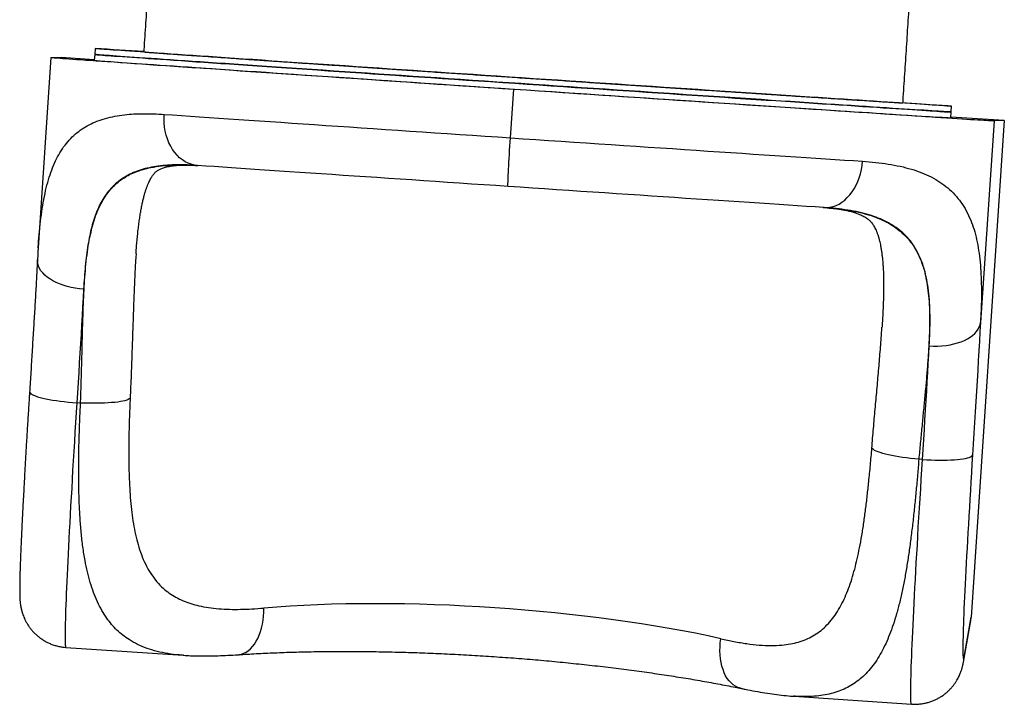
# Model space of a CAD drawing. Units: millimetres. Extents: x 531 to 718, y 246 to 630.
# Drawn here: x 600 to 701, y 246 to 316 of the extents above; entities that cross this region are included whole.
import ezdxf

# ---------------------------------------------------------------- set-up
doc = ezdxf.new("R2010")
doc.units = ezdxf.units.MM

msp = doc.modelspace()

# ---------------------------------------------------------------- linework, layer by layer
at = {"color": 7, "linetype": 'Continuous', "lineweight": 25}
for p, q in [((607.56, 313.06), (607.52, 312.46)), ((603.04, 312.16), (601.73, 292.65)), ((603.04, 312.16), (604.07, 312.17)), ((604.07, 312.17), (607.48, 311.94)), ((607.52, 312.46), (607.48, 311.86)), ((650.14, 303.92), (650.47, 308.91)), ((695.32, 306.57), (695.36, 307.17)), ((695.28, 305.97), (695.32, 306.57)), ((700.76, 305.68), (695.28, 306.05)), ((700.76, 305.68), (697.35, 254.82)), ((699.71, 305.67), (698.32, 285.01)), ((700.76, 305.68), (699.71, 305.67)), ((618.07, 301.09), (618.03, 301.09)), ((682.3, 296.78), (682.26, 296.78)), ((611.76, 292.02), (611.76, 291.98)), ((688.22, 284.38), (688.22, 284.51)), ((606.07, 276.75), (605.69, 276.78)), ((692.38, 270.96), (692, 270.99)), ((696.68, 250.93), (697.35, 254.82)), ((696.62, 250.41), (697.29, 254.28)), ((604.56, 251.72), (616.6, 250.91)), ((616.63, 250.92), (616.6, 250.92)), ((679.22, 246.71), (679.2, 246.71)), ((679.22, 246.71), (691.25, 245.9))]:
    msp.add_line(p, q, dxfattribs=at)
at = {"color": 7, "linetype": 'Continuous', "lineweight": 25, "flags": 128}
for points in [[(690.38, 307.53), (690.75, 307.51), (691.29, 307.47), (691.79, 307.43), (692.27, 307.4), (692.71, 307.37), (693.12, 307.34), (693.49, 307.31), (693.83, 307.29), (694.14, 307.27), (694.41, 307.25), (694.65, 307.23), (694.86, 307.21), (695.03, 307.2), (695.16, 307.19), (695.26, 307.18), (695.33, 307.17), (695.36, 307.17), (695.35, 307.17), (695.31, 307.17), (695.23, 307.17), (695.12, 307.18), (694.98, 307.19), (694.8, 307.2), (694.58, 307.21), (694.33, 307.23), (694.05, 307.24), (693.73, 307.26), (693.37, 307.28), (692.99, 307.31), (692.57, 307.33), (692.12, 307.36), (691.63, 307.39), (691.12, 307.43), (690.57, 307.46), (689.99, 307.5), (689.38, 307.54), (688.73, 307.58), (688.06, 307.62), (687.36, 307.67), (686.63, 307.72), (685.88, 307.77), (685.09, 307.82), (684.28, 307.87), (683.44, 307.93), (682.58, 307.98), (681.69, 308.04), (680.78, 308.1), (679.84, 308.16), (678.88, 308.23), (677.9, 308.29), (676.9, 308.36), (675.87, 308.43), (674.83, 308.49), (673.77, 308.56), (672.69, 308.64), (671.6, 308.71), (670.48, 308.78), (669.36, 308.86), (668.21, 308.93), (667.06, 309.01), (665.89, 309.09), (664.71, 309.17), (663.52, 309.25), (662.32, 309.33), (661.12, 309.41), (659.9, 309.49), (658.68, 309.57), (657.45, 309.65), (656.22, 309.73), (654.98, 309.82), (653.74, 309.9), (652.5, 309.98), (651.26, 310.07), (650.01, 310.15), (648.77, 310.23), (647.53, 310.32), (646.3, 310.4), (645.07, 310.48), (643.84, 310.56), (642.62, 310.65), (641.41, 310.73), (640.2, 310.81), (639, 310.89), (637.82, 310.97), (636.64, 311.05), (635.48, 311.13), (634.33, 311.21), (633.19, 311.28), (632.07, 311.36), (630.96, 311.43), (629.87, 311.51), (628.8, 311.58), (627.74, 311.65), (626.71, 311.72), (625.69, 311.79), (624.69, 311.86), (623.72, 311.93), (622.77, 311.99), (621.84, 312.05), (620.93, 312.12), (620.05, 312.18), (619.2, 312.24), (618.37, 312.29), (617.57, 312.35), (616.79, 312.4), (616.04, 312.45), (615.32, 312.5), (614.63, 312.55), (613.97, 312.6), (613.34, 312.64), (612.74, 312.68), (612.17, 312.72), (611.63, 312.76), (611.12, 312.79), (610.65, 312.83), (610.21, 312.86), (609.8, 312.89), (609.42, 312.91), (609.08, 312.94), (608.77, 312.96), (608.5, 312.98), (608.26, 313), (608.06, 313.01), (607.89, 313.03), (607.75, 313.04), (607.65, 313.05), (607.59, 313.05), (607.56, 313.06), (607.56, 313.06), (607.56, 313.06)], [(603.04, 312.16), (603.04, 312.16), (603.07, 312.15), (603.13, 312.15), (603.23, 312.14), (603.36, 312.13), (603.53, 312.11), (603.74, 312.1), (603.98, 312.08), (604.25, 312.06), (604.56, 312.04), (604.91, 312.01), (605.28, 311.99), (605.7, 311.96), (606.14, 311.93), (606.62, 311.89), (607.13, 311.86), (607.67, 311.82), (608.25, 311.78), (608.86, 311.74), (609.5, 311.69), (610.16, 311.64), (610.86, 311.6), (611.59, 311.55), (612.35, 311.49), (613.14, 311.44), (613.95, 311.38), (614.8, 311.33), (615.66, 311.27), (616.56, 311.2), (617.48, 311.14), (618.43, 311.08), (619.4, 311.01), (620.39, 310.94), (621.41, 310.87), (622.44, 310.8), (623.5, 310.73), (624.58, 310.66), (625.68, 310.58), (626.8, 310.51), (627.94, 310.43), (629.09, 310.35), (630.26, 310.27), (631.45, 310.19), (632.65, 310.11), (633.86, 310.03), (635.09, 309.95), (636.32, 309.86), (637.57, 309.78), (638.83, 309.69), (640.1, 309.61), (641.38, 309.52), (642.66, 309.43), (643.95, 309.35), (645.25, 309.26), (646.55, 309.17), (647.86, 309.09), (649.16, 309), (650.47, 308.91)], [(607.52, 312.46), (607.53, 312.46), (607.57, 312.45), (607.66, 312.44), (607.77, 312.43), (607.93, 312.42), (608.11, 312.41), (608.33, 312.39), (608.59, 312.37), (608.88, 312.35), (609.21, 312.33), (609.56, 312.3), (609.96, 312.27), (610.38, 312.24), (610.84, 312.21), (611.33, 312.18), (611.85, 312.14), (612.41, 312.1), (612.99, 312.06), (613.61, 312.02), (614.26, 311.97), (614.93, 311.93), (615.64, 311.88), (616.37, 311.83), (617.13, 311.78), (617.92, 311.72), (618.74, 311.67), (619.58, 311.61), (620.45, 311.55), (621.34, 311.49), (622.26, 311.42), (623.2, 311.36), (624.17, 311.29), (625.15, 311.23), (626.16, 311.16), (627.18, 311.09), (628.23, 311.02), (629.29, 310.95), (630.37, 310.87), (631.47, 310.8), (632.59, 310.72), (633.72, 310.65), (634.86, 310.57), (636.02, 310.49), (637.19, 310.41), (638.37, 310.33), (639.56, 310.25), (640.76, 310.17), (641.97, 310.09), (643.19, 310.01), (644.41, 309.92), (645.64, 309.84), (646.87, 309.76), (648.11, 309.68), (649.35, 309.59), (650.59, 309.51), (651.84, 309.43), (653.08, 309.34), (654.32, 309.26), (655.56, 309.18), (656.79, 309.09), (658.02, 309.01), (659.25, 308.93), (660.47, 308.85), (661.68, 308.77), (662.88, 308.69), (664.08, 308.61), (665.26, 308.53), (666.44, 308.45), (667.6, 308.37), (668.75, 308.3), (669.88, 308.22), (671, 308.15), (672.11, 308.07), (673.19, 308), (674.26, 307.93), (675.31, 307.86), (676.35, 307.79), (677.36, 307.73), (678.35, 307.66), (679.32, 307.6), (680.27, 307.53), (681.19, 307.47), (682.1, 307.41), (682.97, 307.36), (683.82, 307.3), (684.65, 307.25), (685.45, 307.19), (686.22, 307.14), (686.96, 307.1), (687.68, 307.05), (688.36, 307), (689.02, 306.96), (689.64, 306.92), (690.24, 306.88), (690.8, 306.85), (691.34, 306.81), (691.84, 306.78), (692.31, 306.75), (692.74, 306.72), (693.15, 306.7), (693.51, 306.67), (693.85, 306.65), (694.15, 306.63), (694.42, 306.62), (694.65, 306.6), (694.85, 306.59), (695.01, 306.58), (695.14, 306.58), (695.24, 306.57), (695.29, 306.57), (695.32, 306.57), (695.32, 306.57)], [(695.32, 306.57), (695.31, 306.57), (695.27, 306.57), (695.19, 306.57), (695.08, 306.58), (694.94, 306.59), (694.76, 306.6), (694.54, 306.61), (694.29, 306.63), (694.01, 306.64), (693.69, 306.66), (693.33, 306.69), (692.95, 306.71), (692.53, 306.74), (692.08, 306.76), (691.59, 306.8), (691.08, 306.83), (690.53, 306.86), (689.95, 306.9), (689.34, 306.94), (688.69, 306.98), (688.02, 307.03), (687.32, 307.07), (686.59, 307.12), (685.84, 307.17), (685.05, 307.22), (684.24, 307.27), (683.4, 307.33), (682.54, 307.38), (681.65, 307.44), (680.74, 307.5), (679.8, 307.56), (678.84, 307.63), (677.86, 307.69), (676.86, 307.76), (675.83, 307.83), (674.79, 307.9), (673.73, 307.97), (672.65, 308.04), (671.56, 308.11), (670.44, 308.18), (669.32, 308.26), (668.17, 308.33), (667.02, 308.41), (665.85, 308.49), (664.67, 308.57), (663.48, 308.65), (662.28, 308.73), (661.08, 308.81), (659.86, 308.89), (658.64, 308.97), (657.41, 309.05), (656.18, 309.13), (654.94, 309.22), (653.7, 309.3), (652.46, 309.38), (651.22, 309.47), (649.97, 309.55), (648.73, 309.63), (647.49, 309.72), (646.26, 309.8), (645.03, 309.88), (643.8, 309.97), (642.58, 310.05), (641.37, 310.13), (640.16, 310.21), (638.96, 310.29), (637.78, 310.37), (636.6, 310.45), (635.44, 310.53), (634.29, 310.61), (633.15, 310.68), (632.03, 310.76), (630.92, 310.84), (629.83, 310.91), (628.76, 310.98), (627.7, 311.05), (626.67, 311.12), (625.65, 311.19), (624.65, 311.26), (623.68, 311.33), (622.73, 311.39), (621.8, 311.46), (620.89, 311.52), (620.01, 311.58), (619.16, 311.64), (618.33, 311.69), (617.53, 311.75), (616.75, 311.8), (616, 311.85), (615.28, 311.9), (614.59, 311.95), (613.93, 312), (613.3, 312.04), (612.7, 312.08), (612.13, 312.12), (611.59, 312.16), (611.08, 312.2), (610.61, 312.23), (610.16, 312.26), (609.76, 312.29), (609.38, 312.32), (609.04, 312.34), (608.73, 312.36), (608.46, 312.38), (608.22, 312.4), (608.02, 312.42), (607.85, 312.43), (607.71, 312.44), (607.61, 312.45), (607.55, 312.45), (607.52, 312.46), (607.52, 312.46)], [(607.48, 311.86), (607.49, 311.86), (607.53, 311.85), (607.62, 311.85), (607.73, 311.84), (607.89, 311.82), (608.07, 311.81), (608.29, 311.79), (608.55, 311.77), (608.84, 311.75), (609.17, 311.73), (609.52, 311.7), (609.92, 311.68), (610.34, 311.65), (610.8, 311.61), (611.29, 311.58), (611.81, 311.54), (612.37, 311.5), (612.95, 311.46), (613.57, 311.42), (614.22, 311.38), (614.89, 311.33), (615.6, 311.28), (616.33, 311.23), (617.09, 311.18), (617.88, 311.12), (618.7, 311.07), (619.54, 311.01), (620.41, 310.95), (621.3, 310.89), (622.22, 310.83), (623.16, 310.76), (624.12, 310.7), (625.11, 310.63), (626.12, 310.56), (627.14, 310.49), (628.19, 310.42), (629.25, 310.35), (630.33, 310.27), (631.43, 310.2), (632.55, 310.12), (633.68, 310.05), (634.82, 309.97), (635.98, 309.89), (637.15, 309.81), (638.33, 309.73), (639.52, 309.65), (640.72, 309.57), (641.93, 309.49), (643.15, 309.41), (644.37, 309.33), (645.6, 309.24), (646.83, 309.16), (648.07, 309.08), (649.31, 308.99), (650.55, 308.91), (651.8, 308.83), (653.04, 308.74), (654.28, 308.66), (655.52, 308.58), (656.75, 308.49), (657.98, 308.41), (659.21, 308.33), (660.43, 308.25), (661.64, 308.17), (662.84, 308.09), (664.04, 308.01), (665.22, 307.93), (666.4, 307.85), (667.56, 307.77), (668.71, 307.7), (669.84, 307.62), (670.96, 307.55), (672.07, 307.47), (673.15, 307.4), (674.22, 307.33), (675.27, 307.26), (676.31, 307.19), (677.32, 307.13), (678.31, 307.06), (679.28, 307), (680.23, 306.94), (681.15, 306.87), (682.06, 306.81), (682.93, 306.76), (683.78, 306.7), (684.61, 306.65), (685.41, 306.6), (686.18, 306.54), (686.92, 306.5), (687.64, 306.45), (688.32, 306.41), (688.98, 306.36), (689.6, 306.32), (690.2, 306.28), (690.76, 306.25), (691.3, 306.21), (691.8, 306.18), (692.27, 306.15), (692.7, 306.12), (693.11, 306.1), (693.47, 306.08), (693.81, 306.05), (694.11, 306.04), (694.38, 306.02), (694.61, 306.01), (694.81, 305.99), (694.97, 305.99), (695.1, 305.98), (695.2, 305.97), (695.25, 305.97), (695.28, 305.97), (695.28, 305.97)], [(650.47, 308.91), (651.78, 308.82), (653.09, 308.73), (654.4, 308.65), (655.7, 308.56), (657, 308.47), (658.3, 308.38), (659.6, 308.3), (660.88, 308.21), (662.16, 308.13), (663.43, 308.04), (664.7, 307.96), (665.95, 307.87), (667.19, 307.79), (668.43, 307.71), (669.64, 307.63), (670.85, 307.55), (672.04, 307.47), (673.22, 307.39), (674.38, 307.31), (675.52, 307.24), (676.64, 307.16), (677.75, 307.09), (678.84, 307.02), (679.91, 306.95), (680.95, 306.88), (681.98, 306.81), (682.98, 306.75), (683.96, 306.68), (684.91, 306.62), (685.84, 306.56), (686.75, 306.5), (687.63, 306.44), (688.48, 306.38), (689.31, 306.33), (690.1, 306.28), (690.87, 306.23), (691.61, 306.18), (692.32, 306.13), (693, 306.09), (693.66, 306.05), (694.27, 306.01), (694.86, 305.97), (695.42, 305.93), (695.94, 305.9), (696.43, 305.87), (696.89, 305.84), (697.31, 305.81), (697.71, 305.79), (698.06, 305.77), (698.38, 305.75), (698.67, 305.73), (698.93, 305.72), (699.14, 305.7), (699.33, 305.69), (699.48, 305.68), (699.59, 305.68), (699.67, 305.67), (699.71, 305.67)], [(618.07, 301.09), (617.74, 301.13), (617.42, 301.21), (617.1, 301.32), (616.8, 301.47), (616.51, 301.66), (616.23, 301.88), (615.97, 302.13), (615.73, 302.41), (615.51, 302.72), (615.31, 303.06), (615.13, 303.42), (614.98, 303.8), (614.85, 304.19), (614.76, 304.6), (614.69, 305.02), (614.64, 305.45), (614.63, 305.89), (614.64, 306.32)], [(614.64, 306.32), (615.51, 306.26), (616.41, 306.2), (617.33, 306.14), (618.27, 306.08), (619.24, 306.01), (620.23, 305.94), (621.24, 305.87), (622.28, 305.8), (623.33, 305.73), (624.41, 305.66), (625.5, 305.58), (626.61, 305.51), (627.74, 305.43), (628.89, 305.35), (630.06, 305.27), (631.23, 305.19), (632.43, 305.11), (633.63, 305.03), (634.85, 304.95), (636.08, 304.87), (637.33, 304.78), (638.58, 304.7), (639.84, 304.61), (641.11, 304.53), (642.38, 304.44), (643.66, 304.36), (644.95, 304.27), (646.24, 304.18), (647.54, 304.1), (648.84, 304.01), (650.14, 303.92)], [(649.9, 298.93), (649.89, 298.95), (649.88, 299.01), (649.88, 299.1), (649.88, 299.23), (649.89, 299.4), (649.89, 299.6), (649.9, 299.83), (649.91, 300.1), (649.93, 300.39), (649.94, 300.71), (649.96, 301.06), (649.98, 301.43), (650, 301.81), (650.03, 302.21), (650.05, 302.63), (650.08, 303.05), (650.11, 303.49), (650.14, 303.92)], [(650.14, 303.92), (651.44, 303.83), (652.74, 303.75), (654.03, 303.66), (655.33, 303.57), (656.62, 303.49), (657.91, 303.4), (659.2, 303.31), (660.48, 303.23), (661.75, 303.14), (663.01, 303.06), (664.27, 302.98), (665.51, 302.89), (666.75, 302.81), (667.97, 302.73), (669.18, 302.65), (670.38, 302.57), (671.57, 302.49), (672.74, 302.41), (673.89, 302.34), (675.03, 302.26), (676.15, 302.19), (677.25, 302.11), (678.33, 302.04), (679.4, 301.97), (680.44, 301.9), (681.46, 301.84), (682.46, 301.77), (683.44, 301.7), (684.39, 301.64), (685.32, 301.58), (686.22, 301.52)], [(649.9, 298.93), (648.65, 299.02), (647.41, 299.1), (646.16, 299.18), (644.93, 299.27), (643.69, 299.35), (642.47, 299.43), (641.25, 299.51), (640.03, 299.6), (638.83, 299.68), (637.64, 299.76), (636.45, 299.84), (635.28, 299.92), (634.13, 299.99), (632.98, 300.07), (631.85, 300.15), (630.74, 300.22), (629.64, 300.3), (628.56, 300.37), (627.5, 300.44), (626.45, 300.51), (625.43, 300.58), (624.43, 300.65), (623.45, 300.72), (622.49, 300.78), (621.56, 300.85), (620.64, 300.91), (619.76, 300.97), (618.9, 301.03), (618.07, 301.09)], [(682.26, 296.78), (682.58, 296.78), (682.89, 296.81), (683.21, 296.89), (683.52, 297), (683.82, 297.14), (684.12, 297.33), (684.4, 297.54), (684.67, 297.79), (684.92, 298.07), (685.16, 298.37), (685.37, 298.71), (685.57, 299.06), (685.74, 299.44), (685.89, 299.83), (686.01, 300.24), (686.11, 300.66), (686.18, 301.09), (686.22, 301.52)], [(682.26, 296.78), (681.39, 296.84), (680.5, 296.9), (679.58, 296.96), (678.64, 297.02), (677.67, 297.08), (676.69, 297.15), (675.68, 297.21), (674.65, 297.28), (673.6, 297.35), (672.53, 297.42), (671.45, 297.49), (670.34, 297.57), (669.22, 297.64), (668.09, 297.72), (666.94, 297.79), (665.78, 297.87), (664.6, 297.95), (663.42, 298.03), (662.22, 298.11), (661.01, 298.19), (659.8, 298.27), (658.58, 298.35), (657.35, 298.43), (656.11, 298.52), (654.87, 298.6), (653.63, 298.68), (652.39, 298.77), (651.14, 298.85), (649.9, 298.93)], [(606.38, 288.41), (606.33, 287.53), (606.28, 286.62), (606.23, 285.7), (606.18, 284.76), (606.12, 283.81), (606.06, 282.84), (606, 281.85), (605.94, 280.86), (605.88, 279.85), (605.82, 278.84), (605.75, 277.81), (605.69, 276.78)], [(693.07, 282.6), (693.51, 282.58), (693.94, 282.58), (694.37, 282.6), (694.8, 282.65), (695.21, 282.71), (695.6, 282.8), (695.98, 282.9), (696.34, 283.03), (696.68, 283.17), (696.99, 283.32), (697.27, 283.5), (697.52, 283.68), (697.75, 283.88), (697.93, 284.09), (698.09, 284.31), (698.2, 284.54), (698.28, 284.77), (698.32, 285.01)], [(698.32, 285.01), (698.27, 284.06), (698.22, 283.09), (698.16, 282.1), (698.1, 281.09), (698.04, 280.07), (697.98, 279.03), (697.92, 277.98), (697.86, 276.92), (697.79, 275.84), (697.72, 274.75), (697.65, 273.66), (697.58, 272.55), (697.51, 271.44)], [(692.38, 270.96), (692.44, 272), (692.51, 273.02), (692.57, 274.04), (692.63, 275.04), (692.69, 276.04), (692.75, 277.02), (692.81, 277.99), (692.87, 278.95), (692.92, 279.89), (692.97, 280.81), (693.02, 281.71), (693.07, 282.6)], [(611.15, 277.23), (611.07, 277.17), (610.95, 277.11), (610.8, 277.05), (610.62, 276.99), (610.4, 276.94), (610.15, 276.89), (609.88, 276.85), (609.57, 276.82), (609.25, 276.79), (608.9, 276.76), (608.53, 276.74), (608.14, 276.73), (607.75, 276.72), (607.33, 276.72), (606.92, 276.73), (606.49, 276.74), (606.07, 276.75)], [(692, 270.99), (691.58, 271.03), (691.16, 271.07), (690.75, 271.12), (690.34, 271.18), (689.95, 271.24), (689.58, 271.3), (689.23, 271.37), (688.89, 271.44), (688.58, 271.52), (688.3, 271.59), (688.05, 271.67), (687.82, 271.75), (687.63, 271.83), (687.46, 271.9), (687.34, 271.98), (687.24, 272.06), (687.19, 272.13)], [(692.38, 270.96), (692.81, 270.94), (693.25, 270.92), (693.67, 270.9), (694.09, 270.9), (694.5, 270.9), (694.89, 270.9), (695.27, 270.92), (695.62, 270.94), (695.95, 270.96), (696.25, 271), (696.53, 271.04), (696.77, 271.08), (696.98, 271.13), (697.16, 271.18), (697.31, 271.24), (697.41, 271.3), (697.48, 271.37), (697.51, 271.44)], [(697.51, 271.44), (697.45, 270.52), (697.4, 269.6), (697.34, 268.69), (697.29, 267.79), (697.23, 266.9), (697.18, 266.03), (697.13, 265.17), (697.08, 264.32), (697.03, 263.49), (696.99, 262.67), (696.94, 261.87), (696.9, 261.1), (696.86, 260.34), (696.82, 259.61), (696.78, 258.89), (696.75, 258.2), (696.72, 257.54), (696.69, 256.9), (696.66, 256.29), (696.63, 255.7), (696.61, 255.14), (696.59, 254.62), (696.57, 254.12), (696.56, 253.65), (696.54, 253.21), (696.53, 252.8), (696.52, 252.43), (696.52, 252.09), (696.51, 251.78), (696.51, 251.51), (696.51, 251.27), (696.51, 251.06), (696.52, 250.89), (696.53, 250.75), (696.54, 250.65), (696.55, 250.59), (696.57, 250.56), (696.59, 250.56), (696.61, 250.6), (696.63, 250.68), (696.65, 250.79), (696.68, 250.93)]]:
    msp.add_lwpolyline(points, dxfattribs=at)
at = {"color": 8, "linetype": 'Continuous', "lineweight": 25, "flags": 128}
for points in [[(606.38, 288.41), (605.95, 288.45), (605.52, 288.51), (605.1, 288.59), (604.69, 288.69), (604.3, 288.81), (603.92, 288.95), (603.57, 289.1), (603.24, 289.27), (602.93, 289.46), (602.66, 289.65), (602.41, 289.86), (602.2, 290.08), (602.01, 290.3), (601.87, 290.54), (601.76, 290.77), (601.69, 291.02), (601.65, 291.26), (601.65, 291.43)], [(600.85, 277.91), (600.85, 277.85), (600.9, 277.78), (600.98, 277.7), (601.1, 277.63), (601.25, 277.55), (601.44, 277.47), (601.67, 277.4), (601.92, 277.32), (602.2, 277.25), (602.52, 277.18), (602.85, 277.12), (603.21, 277.05), (603.59, 277), (603.99, 276.94), (604.4, 276.89), (604.83, 276.85), (605.25, 276.81), (605.69, 276.78)], [(605.69, 276.78), (605.62, 275.77), (605.56, 274.76), (605.5, 273.76), (605.44, 272.77), (605.38, 271.8), (605.32, 270.83), (605.26, 269.88), (605.21, 268.94), (605.16, 268.01), (605.1, 267.11), (605.05, 266.21), (605, 265.34), (604.96, 264.49), (604.91, 263.65), (604.87, 262.84), (604.83, 262.05), (604.79, 261.29), (604.76, 260.54), (604.72, 259.83), (604.69, 259.14), (604.66, 258.47), (604.63, 257.83), (604.61, 257.22), (604.58, 256.64), (604.56, 256.09), (604.54, 255.57), (604.53, 255.08), (604.52, 254.62), (604.5, 254.2), (604.5, 253.8), (604.49, 253.44), (604.49, 253.11), (604.48, 252.82), (604.49, 252.56), (604.49, 252.33), (604.5, 252.14), (604.5, 251.99), (604.52, 251.87), (604.53, 251.78), (604.54, 251.73), (604.56, 251.72)], [(691.25, 245.9), (691.23, 245.91), (691.22, 245.97), (691.21, 246.05), (691.19, 246.17), (691.19, 246.33), (691.18, 246.52), (691.18, 246.74), (691.17, 247), (691.18, 247.3), (691.18, 247.63), (691.19, 247.99), (691.19, 248.38), (691.21, 248.81), (691.22, 249.27), (691.23, 249.76), (691.25, 250.28), (691.27, 250.83), (691.3, 251.41), (691.32, 252.02), (691.35, 252.65), (691.38, 253.32), (691.41, 254.01), (691.45, 254.73), (691.48, 255.47), (691.52, 256.24), (691.56, 257.03), (691.6, 257.84), (691.65, 258.67), (691.7, 259.53), (691.74, 260.4), (691.79, 261.29), (691.85, 262.2), (691.9, 263.12), (691.95, 264.06), (692.01, 265.02), (692.07, 265.98), (692.13, 266.96), (692.19, 267.95), (692.25, 268.94), (692.31, 269.95), (692.38, 270.96)], [(622.21, 250.96), (622.32, 250.97), (622.57, 251.03), (622.82, 251.11), (623.05, 251.23), (623.28, 251.39), (623.5, 251.58), (623.71, 251.8), (623.9, 252.06), (624.08, 252.34), (624.24, 252.64), (624.39, 252.97), (624.51, 253.33), (624.62, 253.7), (624.71, 254.09), (624.78, 254.49), (624.82, 254.9), (624.85, 255.32), (624.85, 255.75)], [(673.8, 247.51), (673.71, 247.53), (673.45, 247.61), (673.21, 247.73), (672.98, 247.89), (672.76, 248.07), (672.56, 248.29), (672.37, 248.54), (672.2, 248.81), (672.05, 249.12), (671.93, 249.44), (671.82, 249.79), (671.73, 250.16), (671.67, 250.54), (671.63, 250.94), (671.61, 251.35), (671.62, 251.76), (671.64, 252.18), (671.7, 252.6)], [(696.62, 250.41), (696.63, 250.51), (696.68, 250.93)]]:
    msp.add_lwpolyline(points, dxfattribs=at)
at = {"color": 7, "linetype": 'Continuous', "lineweight": 25}
msp.add_arc((584.13, -107.85), 421.56, 86.1356, 86.8128, dxfattribs=at)
for centre, major_axis, ratio, start_param, end_param in [((647.3, 248.13), (38.32, -2.42), 0.200632, 0.893466, 2.209286), ((692.37, 255.15), (0.34, 5.07), 0.984638, 4.605413, 4.711556)]:
    msp.add_ellipse(centre, major_axis=major_axis, ratio=ratio, start_param=start_param, end_param=end_param, dxfattribs=at)
for points, knots in [([(613.91, 334.3), (613.9, 334.22), (613.87, 333.73), (613.82, 332.82), (613.75, 331.58), (613.67, 330.33), (613.59, 329.06), (613.51, 327.79), (613.43, 326.5), (613.35, 325.21), (613.27, 323.91), (613.19, 322.6), (613.1, 321.29), (613.02, 319.97), (612.93, 318.65), (612.85, 317.32), (612.76, 315.99), (612.67, 314.66), (612.6, 313.57), (612.56, 312.92), (612.54, 312.72)], [0, 0, 0, 0, 0.0122609, 0.0721715, 0.1321097, 0.1920731, 0.2520593, 0.3120663, 0.3720919, 0.4321343, 0.4921918, 0.5522626, 0.6123452, 0.672438, 0.7325397, 0.7926487, 0.8527638, 0.9128837, 0.9730071, 1, 1, 1, 1]), ([(690.37, 307.5), (690.38, 307.59), (690.41, 308.13), (690.48, 309.13), (690.57, 310.49), (690.66, 311.86), (690.75, 313.22), (690.83, 314.58), (690.92, 315.94), (691.01, 317.29), (691.09, 318.63), (691.18, 319.97), (691.26, 321.3), (691.34, 322.63), (691.42, 323.95), (691.5, 325.26), (691.58, 326.56), (691.66, 327.85), (691.73, 329.03), (691.78, 329.77), (691.8, 330.1)], [0, 0, 0, 0, 0.0109719, 0.0698851, 0.1288004, 0.1877178, 0.2466387, 0.3055642, 0.3644957, 0.4234343, 0.4823816, 0.5413388, 0.6003074, 0.659289, 0.7182851, 0.7772976, 0.8363281, 0.8953788, 0.9544516, 1, 1, 1, 1]), ([(612.56, 312.72), (612.56, 312.72), (612.55, 312.72), (612.67, 312.71), (612.92, 312.69), (613.29, 312.66), (613.78, 312.63), (614.39, 312.58), (615.13, 312.53), (615.98, 312.47), (616.93, 312.4), (617.98, 312.33), (619.15, 312.25), (620.42, 312.16), (621.81, 312.07), (623.29, 311.96), (624.83, 311.86), (626.45, 311.75), (628.16, 311.63), (629.96, 311.51), (631.84, 311.38), (633.77, 311.25), (635.74, 311.12), (637.74, 310.98), (639.8, 310.84), (641.91, 310.7), (644.08, 310.55), (646.25, 310.41), (648.42, 310.26), (650.57, 310.12), (652.75, 309.97), (654.95, 309.83), (657.15, 309.68), (659.31, 309.53), (661.43, 309.39), (663.5, 309.25), (665.55, 309.12), (667.58, 308.98), (669.57, 308.85), (671.45, 308.73), (673.22, 308.61), (674.89, 308.5), (676.5, 308.39), (677.51, 308.33), (678.02, 308.29)], [0, 0, 0, 0, 0.013199, 0.037751, 0.061611, 0.08549, 0.109351, 0.133904, 0.158478, 0.183031, 0.206894, 0.230775, 0.254637, 0.279193, 0.303768, 0.328324, 0.352188, 0.376071, 0.399935, 0.424493, 0.449071, 0.473628, 0.497492, 0.521373, 0.545236, 0.569793, 0.59437, 0.618926, 0.64278, 0.666652, 0.690506, 0.715053, 0.73962, 0.764167, 0.788014, 0.81188, 0.835728, 0.860268, 0.884828, 0.909368, 0.9319, 0.954432, 0.977216, 1, 1, 1, 1]), ([(678.02, 308.29), (678.54, 308.26), (679.57, 308.19), (681.02, 308.1), (682.39, 308.01), (683.68, 307.92), (684.87, 307.84), (685.95, 307.78), (686.9, 307.71), (687.74, 307.66), (688.47, 307.61), (689.1, 307.58), (689.6, 307.54), (689.98, 307.52), (690.23, 307.51), (690.36, 307.5), (690.36, 307.5), (690.36, 307.5)], [0, 0, 0, 0, 0.067646, 0.135345, 0.202991, 0.272602, 0.34227, 0.411882, 0.479527, 0.547225, 0.614871, 0.684482, 0.75415, 0.823761, 0.891401, 0.959094, 1, 1, 1, 1]), ([(611.76, 292.02), (611.76, 292.11), (611.78, 292.42), (611.82, 292.94), (611.88, 293.58), (611.94, 294.22), (612.01, 294.83), (612.09, 295.42), (612.17, 295.97), (612.26, 296.48), (612.35, 296.96), (612.44, 297.41), (612.54, 297.81), (612.64, 298.18), (612.74, 298.51), (612.84, 298.81), (612.95, 299.09), (613.06, 299.34), (613.16, 299.56), (613.27, 299.76), (613.37, 299.93), (613.47, 300.08), (613.57, 300.22), (613.68, 300.34), (613.79, 300.44), (613.89, 300.52), (614.01, 300.61), (614.15, 300.68), (614.3, 300.75), (614.47, 300.82), (614.67, 300.88), (614.9, 300.94), (615.15, 301), (615.43, 301.04), (615.73, 301.08), (616.06, 301.11), (616.41, 301.12), (616.8, 301.13), (617.21, 301.13), (617.65, 301.11), (617.95, 301.09), (618.1, 301.08)], [0, 0, 0, 0, 0.01071, 0.036082, 0.062482, 0.089941, 0.117108, 0.143902, 0.170253, 0.196099, 0.221387, 0.246077, 0.270141, 0.293564, 0.316353, 0.339091, 0.36222, 0.385362, 0.408644, 0.432276, 0.456513, 0.479822, 0.508919, 0.538908, 0.570083, 0.602912, 0.638695, 0.669298, 0.697121, 0.723179, 0.750869, 0.77725, 0.802825, 0.827947, 0.852848, 0.877115, 0.901123, 0.925606, 0.950601, 0.976141, 1, 1, 1, 1]), ([(686.22, 301.52), (686.68, 301.49), (687.6, 301.42), (688.88, 301.24), (690.1, 301.01), (691.25, 300.72), (692.31, 300.36), (693.29, 299.92), (694.18, 299.4), (694.99, 298.8), (695.7, 298.11), (696.33, 297.33), (696.88, 296.46), (697.32, 295.53), (697.67, 294.54), (697.94, 293.5), (698.14, 292.39), (698.29, 291.2), (698.38, 289.95), (698.42, 288.7), (698.42, 287.46), (698.39, 286.27), (698.34, 285.43), (698.32, 285.01)], [0, 0, 0, 0, 0.050137, 0.100427, 0.150779, 0.201114, 0.251362, 0.301471, 0.351838, 0.402395, 0.453043, 0.503684, 0.554222, 0.604576, 0.650948, 0.697467, 0.744065, 0.790666, 0.837192, 0.88357, 0.922373, 0.961197, 1, 1, 1, 1]), ([(682.21, 296.78), (682.25, 296.78), (682.47, 296.77), (682.85, 296.73), (683.34, 296.68), (683.8, 296.62), (684.21, 296.55), (684.58, 296.48), (684.92, 296.4), (685.23, 296.32), (685.52, 296.23), (685.8, 296.13), (686.05, 296.03), (686.27, 295.92), (686.47, 295.81), (686.65, 295.7), (686.8, 295.58), (686.94, 295.46), (687.06, 295.35), (687.18, 295.21), (687.29, 295.05), (687.4, 294.88), (687.51, 294.68), (687.61, 294.46), (687.72, 294.2), (687.82, 293.92), (687.91, 293.61), (687.99, 293.3), (688.06, 292.98), (688.12, 292.64), (688.18, 292.26), (688.24, 291.84), (688.29, 291.38), (688.33, 290.89), (688.36, 290.37), (688.38, 289.82), (688.39, 289.23), (688.39, 288.62), (688.38, 287.97), (688.37, 287.3), (688.34, 286.61), (688.31, 285.88), (688.27, 285.18), (688.24, 284.71), (688.23, 284.51)], [0, 0, 0, 0, 0.005205, 0.030429, 0.055068, 0.079104, 0.102535, 0.12537, 0.147627, 0.168959, 0.192724, 0.216639, 0.24078, 0.26525, 0.290203, 0.315878, 0.342637, 0.371072, 0.40227, 0.43118, 0.457865, 0.482899, 0.506817, 0.532174, 0.556628, 0.58044, 0.603802, 0.626836, 0.645691, 0.66557, 0.687186, 0.709232, 0.731736, 0.754702, 0.778121, 0.801977, 0.826246, 0.850893, 0.875879, 0.901196, 0.926286, 0.95242, 0.979044, 1, 1, 1, 1]), ([(601.73, 292.62), (601.71, 292.45), (601.69, 292.06), (601.67, 291.66), (601.65, 291.43)], [0, 0, 0, 0, 0.437441, 1, 1, 1, 1]), ([(601.65, 291.44), (601.65, 291.28), (601.62, 290.84), (601.58, 290.09), (601.53, 289.19), (601.48, 288.27), (601.42, 287.33), (601.37, 286.38), (601.31, 285.42), (601.25, 284.45), (601.19, 283.47), (601.13, 282.47), (601.07, 281.47), (601.01, 280.45), (600.94, 279.43), (600.89, 278.58), (600.86, 278.08), (600.85, 277.91)], [0, 0, 0, 0, 0.037579, 0.108893, 0.180222, 0.251567, 0.322927, 0.394299, 0.465682, 0.537076, 0.608478, 0.679888, 0.751305, 0.822728, 0.894156, 0.965588, 1, 1, 1, 1]), ([(600.85, 277.91), (600.84, 277.76), (600.81, 277.31), (600.76, 276.57), (600.71, 275.71), (600.65, 274.85), (600.6, 274), (600.55, 273.16), (600.5, 272.33), (600.45, 271.52), (600.41, 270.71), (600.36, 269.92), (600.32, 269.15), (600.28, 268.39), (600.24, 267.65), (600.2, 266.92), (600.16, 266.22), (600.12, 265.53), (600.09, 264.86), (600.06, 264.22), (600.03, 263.59), (600, 262.99), (599.98, 262.41), (599.95, 261.85), (599.93, 261.32), (599.91, 260.81), (599.89, 260.33), (599.88, 259.87), (599.86, 259.44), (599.85, 259.03), (599.84, 258.64), (599.84, 258.28), (599.83, 257.93), (599.83, 257.61), (599.83, 257.28), (599.84, 256.98), (599.85, 256.74), (599.86, 256.54), (599.88, 256.38), (599.89, 256.23), (599.91, 256.07), (599.94, 255.92), (599.97, 255.75), (600.01, 255.57), (600.06, 255.38), (600.13, 255.17), (600.21, 254.94), (600.31, 254.69), (600.43, 254.42), (600.59, 254.15), (600.77, 253.86), (600.98, 253.58), (601.21, 253.31), (601.47, 253.05), (601.75, 252.81), (602.05, 252.59), (602.36, 252.39), (602.69, 252.21), (603.05, 252.05), (603.43, 251.92), (603.83, 251.81), (604.21, 251.75), (604.45, 251.73), (604.56, 251.72)], [0, 0, 0, 0, 0.01149, 0.033326, 0.055165, 0.077006, 0.09885, 0.120696, 0.142546, 0.1644, 0.186259, 0.208123, 0.229993, 0.251871, 0.273756, 0.295652, 0.317558, 0.339477, 0.361412, 0.383364, 0.405337, 0.427336, 0.449364, 0.47143, 0.49354, 0.515707, 0.537945, 0.560273, 0.582721, 0.605329, 0.628159, 0.651307, 0.674938, 0.699355, 0.725211, 0.754334, 0.775393, 0.788362, 0.799438, 0.808789, 0.816904, 0.824173, 0.830912, 0.837383, 0.843802, 0.850309, 0.857097, 0.864306, 0.872002, 0.88016, 0.888687, 0.897469, 0.906419, 0.915474, 0.924598, 0.933766, 0.942965, 0.952183, 0.961417, 0.971697, 0.98186, 0.991878, 1, 1, 1, 1]), ([(611.15, 277.23), (611.13, 276.66), (611.08, 275.52), (611.03, 273.83), (611, 272.17), (611.01, 270.54), (611.05, 269.05), (611.12, 267.68), (611.22, 266.44), (611.35, 265.24), (611.53, 264.09), (611.76, 263), (612.04, 261.96), (612.39, 260.96), (612.82, 260.03), (613.32, 259.18), (613.89, 258.42), (614.5, 257.79), (615.16, 257.27), (615.84, 256.84), (616.58, 256.48), (617.36, 256.19), (618.23, 255.96), (619.18, 255.78), (620.23, 255.66), (621.32, 255.61), (622.46, 255.61), (623.63, 255.65), (624.44, 255.72), (624.85, 255.75)], [0, 0, 0, 0, 0.042055, 0.084246, 0.126473, 0.168645, 0.210684, 0.245898, 0.281262, 0.316686, 0.352093, 0.387414, 0.422601, 0.460247, 0.498061, 0.535928, 0.573733, 0.611372, 0.644425, 0.677575, 0.71077, 0.743942, 0.777013, 0.814062, 0.851213, 0.888439, 0.925693, 0.962908, 1, 1, 1, 1]), ([(671.7, 252.6), (672.15, 252.5), (673.06, 252.31), (674.37, 252.09), (675.64, 251.94), (676.84, 251.89), (677.91, 251.93), (678.84, 252.05), (679.66, 252.25), (680.43, 252.52), (681.16, 252.88), (681.83, 253.32), (682.45, 253.85), (683.02, 254.48), (683.55, 255.19), (684.02, 255.98), (684.44, 256.84), (684.81, 257.75), (685.14, 258.71), (685.43, 259.73), (685.69, 260.79), (685.93, 261.94), (686.16, 263.18), (686.37, 264.5), (686.55, 265.86), (686.72, 267.26), (686.88, 268.77), (687.04, 270.39), (687.14, 271.55), (687.19, 272.13)], [0, 0, 0, 0, 0.043726, 0.087593, 0.131477, 0.175281, 0.218953, 0.253687, 0.288538, 0.323416, 0.358242, 0.392954, 0.42779, 0.462758, 0.497775, 0.532749, 0.56759, 0.600524, 0.633548, 0.666613, 0.699655, 0.732603, 0.768832, 0.805153, 0.841514, 0.87785, 0.914092, 0.957045, 1, 1, 1, 1]), ([(616.63, 250.91), (616.87, 250.89), (617.41, 250.86), (618.28, 250.84), (619.22, 250.84), (620.19, 250.86), (621.18, 250.9), (621.87, 250.94), (622.21, 250.96)], [0, 0, 0, 0, 0.1349644, 0.301973, 0.4744999, 0.6434612, 0.8207533, 1, 1, 1, 1]), ([(622.21, 250.96), (622.37, 250.97), (622.83, 251), (623.6, 251.05), (624.54, 251.1), (625.49, 251.15), (626.46, 251.18), (627.44, 251.22), (628.44, 251.25), (629.46, 251.27), (630.49, 251.29), (631.53, 251.3), (632.59, 251.3), (633.66, 251.3), (634.74, 251.3), (635.82, 251.29), (636.92, 251.27), (638.03, 251.25), (639.14, 251.22), (640.25, 251.19), (641.38, 251.15), (642.5, 251.1), (643.64, 251.05), (644.77, 250.99), (645.91, 250.93), (647.04, 250.86), (648.18, 250.79), (649.31, 250.71), (650.45, 250.63), (651.58, 250.54), (652.71, 250.45), (653.83, 250.35), (654.95, 250.24), (656.06, 250.13), (657.16, 250.02), (658.26, 249.9), (659.35, 249.78), (660.43, 249.65), (661.49, 249.52), (662.55, 249.38), (663.59, 249.24), (664.63, 249.09), (665.64, 248.95), (666.64, 248.79), (667.63, 248.64), (668.6, 248.48), (669.56, 248.31), (670.49, 248.15), (671.41, 247.98), (672.3, 247.81), (673.1, 247.65), (673.59, 247.55), (673.8, 247.51)], [0, 0, 0, 0, 0.010747, 0.030935, 0.051141, 0.071369, 0.091615, 0.111878, 0.132154, 0.152443, 0.172742, 0.193049, 0.213363, 0.233684, 0.254009, 0.274339, 0.294672, 0.315007, 0.335344, 0.355684, 0.376024, 0.396365, 0.416707, 0.437049, 0.457392, 0.477734, 0.498076, 0.518418, 0.53876, 0.559101, 0.579441, 0.599781, 0.620119, 0.640456, 0.660791, 0.681125, 0.701456, 0.721784, 0.742108, 0.762428, 0.782744, 0.803053, 0.823355, 0.843649, 0.863933, 0.884206, 0.904465, 0.924709, 0.944934, 0.96514, 0.985321, 1, 1, 1, 1]), ([(691.25, 245.9), (691.27, 245.9), (691.43, 245.88), (691.72, 245.89), (692.11, 245.91), (692.49, 245.97), (692.87, 246.05), (693.23, 246.16), (693.58, 246.3), (693.91, 246.45), (694.22, 246.63), (694.52, 246.83), (694.8, 247.05), (695.05, 247.27), (695.28, 247.51), (695.49, 247.75), (695.68, 248), (695.83, 248.23), (695.97, 248.46), (696.08, 248.67), (696.17, 248.87), (696.25, 249.05), (696.32, 249.22), (696.37, 249.38), (696.42, 249.53), (696.46, 249.67), (696.49, 249.81), (696.53, 249.95), (696.56, 250.11), (696.59, 250.26), (696.61, 250.36), (696.62, 250.41)], [0, 0, 0, 0, 0.0072855, 0.0476342, 0.0874866, 0.1268607, 0.1657681, 0.2042134, 0.2421942, 0.2797009, 0.3167138, 0.3532005, 0.3891085, 0.424356, 0.4588168, 0.4923048, 0.5245731, 0.5553574, 0.5844866, 0.6120108, 0.638252, 0.6637556, 0.6892149, 0.7152642, 0.7426656, 0.7724041, 0.8056665, 0.8440115, 0.8897021, 0.946495, 1, 1, 1, 1]), ([(673.8, 247.51), (673.94, 247.48), (674.42, 247.38), (675.23, 247.22), (676.23, 247.05), (677.2, 246.91), (678.16, 246.8), (678.82, 246.73), (679.17, 246.71), (679.2, 246.71)], [0, 0, 0, 0, 0.073892, 0.259515, 0.443747, 0.62557, 0.800366, 0.978704, 1, 1, 1, 1])]:
    msp.add_open_spline(points, degree=3, knots=knots, dxfattribs=at)
at = {"color": 8, "linetype": 'Continuous', "lineweight": 25}
for points, knots in [([(601.73, 292.65), (601.74, 292.76), (601.77, 293.35), (601.86, 294.37), (602.01, 295.73), (602.19, 297.01), (602.42, 298.23), (602.69, 299.36), (603.02, 300.39), (603.39, 301.34), (603.82, 302.21), (604.33, 303), (604.9, 303.71), (605.53, 304.32), (606.21, 304.84), (606.94, 305.27), (607.75, 305.63), (608.62, 305.92), (609.56, 306.14), (610.53, 306.29), (611.51, 306.37), (612.51, 306.4), (613.55, 306.39), (614.28, 306.35), (614.64, 306.32)], [0, 0, 0, 0, 0.010056, 0.057768, 0.105444, 0.154489, 0.203574, 0.252618, 0.300305, 0.348031, 0.395717, 0.444845, 0.494016, 0.543145, 0.589972, 0.636835, 0.683665, 0.731717, 0.779804, 0.827859, 0.870734, 0.913609, 0.956804, 1, 1, 1, 1]), ([(606.07, 276.75), (606.09, 277.29), (606.13, 278.37), (606.17, 279.97), (606.22, 281.56), (606.25, 283.13), (606.29, 284.68), (606.34, 286.18), (606.39, 287.62), (606.46, 288.99), (606.56, 290.33), (606.69, 291.62), (606.86, 292.86), (607.07, 293.98), (607.32, 295.01), (607.61, 295.93), (607.96, 296.79), (608.38, 297.58), (608.86, 298.3), (609.38, 298.9), (609.93, 299.4), (610.49, 299.81), (611.1, 300.16), (611.77, 300.46), (612.49, 300.7), (613.35, 300.91), (614.36, 301.06), (615.54, 301.15), (616.78, 301.16), (617.66, 301.11), (618.1, 301.08)], [0, 0, 0, 0, 0.036351, 0.07273, 0.109081, 0.146466, 0.18388, 0.221265, 0.257626, 0.294016, 0.330375, 0.367912, 0.405485, 0.443018, 0.477226, 0.511465, 0.545669, 0.581185, 0.616742, 0.652257, 0.682168, 0.712102, 0.742014, 0.772765, 0.80354, 0.834295, 0.875648, 0.917004, 0.959031, 1, 1, 1, 1]), ([(618, 301.09), (617.66, 301.11), (616.97, 301.15), (615.97, 301.16), (614.97, 301.12), (614.02, 301.03), (613.12, 300.87), (612.27, 300.66), (611.49, 300.37), (610.77, 300.02), (610.1, 299.58), (609.49, 299.07), (608.93, 298.46), (608.46, 297.81), (608.07, 297.12), (607.75, 296.41), (607.46, 295.63), (607.21, 294.79), (607, 293.89), (606.82, 292.92), (606.67, 291.89), (606.55, 290.78), (606.46, 289.63), (606.41, 288.82), (606.38, 288.41)], [0, 0, 0, 0, 0.0438543, 0.0906239, 0.1373631, 0.185236, 0.2331437, 0.2810093, 0.3278451, 0.3747224, 0.4215532, 0.4701236, 0.5187471, 0.5673165, 0.6089042, 0.6505254, 0.6921149, 0.7348831, 0.7776848, 0.8204562, 0.8650879, 0.9097206, 0.9548599, 1, 1, 1, 1]), ([(682.28, 296.78), (682.7, 296.75), (683.57, 296.68), (684.81, 296.51), (686.01, 296.27), (687.12, 295.96), (688.1, 295.59), (688.94, 295.17), (689.67, 294.71), (690.32, 294.18), (690.91, 293.58), (691.42, 292.92), (691.86, 292.17), (692.24, 291.33), (692.55, 290.39), (692.78, 289.38), (692.95, 288.3), (693.06, 287.16), (693.11, 285.94), (693.11, 284.65), (693.06, 283.3), (692.99, 281.91), (692.88, 280.46), (692.76, 278.97), (692.61, 277.44), (692.46, 275.87), (692.31, 274.26), (692.15, 272.64), (692.05, 271.54), (692, 270.99)], [0, 0, 0, 0, 0.0381772, 0.0791954, 0.1202332, 0.1612076, 0.2020636, 0.2363725, 0.2708232, 0.3053396, 0.3398473, 0.3742778, 0.4085731, 0.4449946, 0.4815348, 0.5181248, 0.5546824, 0.5911183, 0.6280973, 0.6651736, 0.7022909, 0.7393823, 0.7763741, 0.8135466, 0.8508363, 0.8881863, 0.9255366, 0.962827, 1, 1, 1, 1]), ([(693.07, 282.6), (693.1, 283.08), (693.14, 284.04), (693.16, 285.41), (693.13, 286.72), (693.04, 287.96), (692.88, 289.13), (692.65, 290.22), (692.33, 291.22), (691.92, 292.15), (691.43, 292.98), (690.86, 293.71), (690.21, 294.33), (689.5, 294.86), (688.71, 295.32), (687.85, 295.71), (686.9, 296.04), (685.86, 296.31), (684.72, 296.52), (683.54, 296.68), (682.71, 296.75), (682.3, 296.78)], [0, 0, 0, 0, 0.053595, 0.107362, 0.161171, 0.214906, 0.268475, 0.322296, 0.376332, 0.430433, 0.484452, 0.538259, 0.588193, 0.638282, 0.688438, 0.738556, 0.788516, 0.841784, 0.895143, 0.948518, 1, 1, 1, 1]), ([(611.76, 291.98), (611.74, 291.71), (611.69, 291.01), (611.63, 289.76), (611.56, 288.24), (611.5, 286.6), (611.44, 284.92), (611.38, 283.19), (611.32, 281.42), (611.26, 279.83), (611.21, 278.43), (611.17, 277.63), (611.15, 277.23)], [0, 0, 0, 0, 0.061022, 0.157574, 0.271136, 0.384771, 0.498341, 0.61437, 0.730467, 0.846499, 0.923212, 1, 1, 1, 1]), ([(687.19, 272.13), (687.24, 272.8), (687.35, 274.15), (687.53, 276.13), (687.71, 278.11), (687.88, 280.07), (688.04, 282.01), (688.16, 283.45), (688.2, 284.22), (688.22, 284.38)], [0, 0, 0, 0, 0.157396, 0.3149, 0.472292, 0.633937, 0.795706, 0.957339, 1, 1, 1, 1]), ([(616.6, 250.92), (616.47, 250.92), (615.92, 250.95), (615.02, 251.07), (613.91, 251.29), (612.87, 251.6), (611.91, 252), (611.09, 252.46), (610.39, 252.96), (609.8, 253.48), (609.25, 254.06), (608.73, 254.73), (608.25, 255.5), (607.8, 256.37), (607.4, 257.33), (607.06, 258.35), (606.77, 259.45), (606.52, 260.66), (606.3, 262), (606.13, 263.48), (606.01, 265.03), (605.93, 266.65), (605.89, 268.28), (605.88, 269.94), (605.89, 271.59), (605.93, 273.29), (605.99, 275.01), (606.04, 276.17), (606.07, 276.75)], [0, 0, 0, 0, 0.013596, 0.057087, 0.100456, 0.143457, 0.186498, 0.229493, 0.263012, 0.296576, 0.330138, 0.363654, 0.401078, 0.438635, 0.476261, 0.513887, 0.551446, 0.588871, 0.631214, 0.673693, 0.716222, 0.758708, 0.801056, 0.840772, 0.880596, 0.920456, 0.960282, 1, 1, 1, 1]), ([(692, 270.99), (691.96, 270.46), (691.87, 269.39), (691.73, 267.81), (691.57, 266.25), (691.41, 264.7), (691.22, 263.17), (691.03, 261.7), (690.82, 260.29), (690.59, 258.94), (690.33, 257.63), (690.05, 256.37), (689.73, 255.16), (689.38, 254.04), (689.01, 253.01), (688.61, 252.07), (688.17, 251.2), (687.69, 250.39), (687.16, 249.66), (686.59, 249.02), (686, 248.47), (685.37, 248), (684.7, 247.6), (683.98, 247.27), (683.21, 247.02), (682.39, 246.83), (681.52, 246.71), (680.6, 246.66), (679.83, 246.67), (679.36, 246.7), (679.22, 246.71)], [0, 0, 0, 0, 0.036511, 0.073049, 0.10956, 0.147114, 0.184699, 0.222253, 0.258771, 0.295318, 0.331835, 0.369461, 0.407119, 0.444744, 0.480434, 0.516153, 0.551843, 0.588624, 0.625436, 0.662217, 0.697081, 0.731972, 0.766838, 0.802623, 0.838435, 0.874223, 0.910949, 0.947699, 0.984428, 1, 1, 1, 1])]:
    msp.add_open_spline(points, degree=3, knots=knots, dxfattribs=at)

doc.saveas('drawing.dxf')
